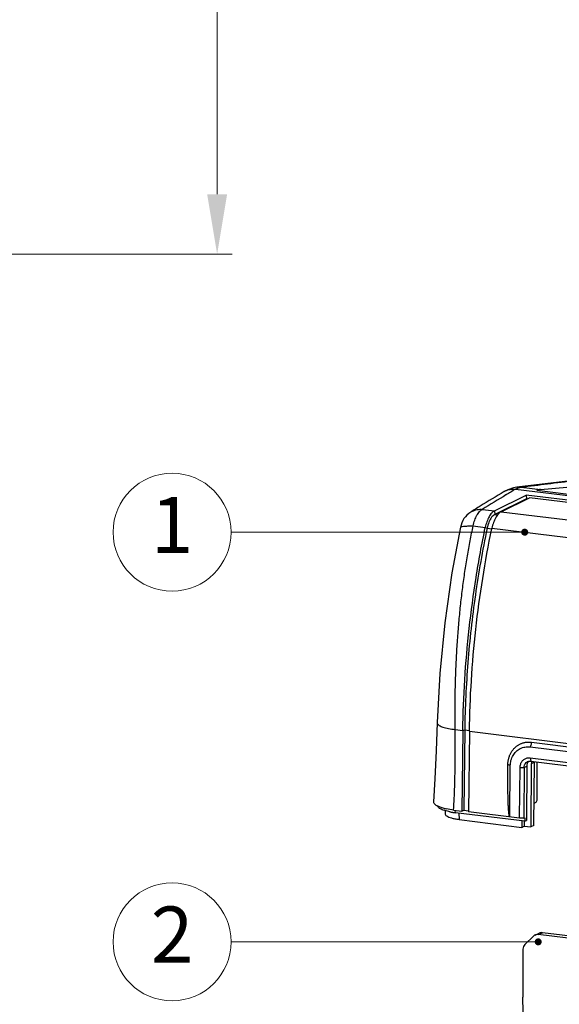
# Model space of a CAD drawing. Extents: x 12934 to 13311, y -6441 to -6179.
# Drawn here: x 13066 to 13094, y -6404 to -6351 of the extents above; entities that cross this region are included whole.
import ezdxf
from ezdxf.enums import TextEntityAlignment as Align

# ---------------------------------------------------------------- set-up
doc = ezdxf.new("R2010")
doc.units = 0
doc.header["$LTSCALE"] = 30.734
doc.header["$MEASUREMENT"] = 0
doc.header["$PDMODE"] = 3
doc.header["$PDSIZE"] = 0.3125
doc.layers.get('0').update_dxf_attribs({"linetype": 'CONTINUOUS'})
doc.layers.get('Defpoints').update_dxf_attribs({"linetype": 'CONTINUOUS'})
doc.layers.add('dim', color=84, linetype='CONTINUOUS', lineweight=9)
doc.layers.add('from', color=7, linetype='CONTINUOUS', lineweight=13)
doc.styles.add('FFS', font='SIMFANG.TTF', dxfattribs={"width": 0.9})
doc.styles.add('TXT', font='txt.shx', dxfattribs={"bigfont": 'gbcbig.shx'})
doc.dimstyles.new('YanXiu', dxfattribs={"dimtxt": 2.5, "dimasz": 2.2, "dimexe": 1, "dimexo": 0.6, "dimgap": 0.66, "dimtad": 0, "dimzin": 1, "dimdsep": 46, "dimtxsty": 'FFS', "dimcen": 0, "dimclrd": 256, "dimclre": 131, "dimclrt": 42, "dimazin": 0, "dimtfac": 1, "dimtofl": 0, "dimtmove": 0, "dimatfit": 3, "dimfxl": 0, "dimlwd": 5, "dimlwe": 5, "dimarcsym": 0})
doc.dimstyles.new('YanXiu1', dxfattribs={"dimtxt": 2.5, "dimasz": 2.2, "dimexe": 1, "dimexo": 0.6, "dimgap": 0.66, "dimtad": 0, "dimzin": 1, "dimdsep": 46, "dimtxsty": 'FFS', "dimcen": 0, "dimclrd": 256, "dimclre": 131, "dimclrt": 42, "dimazin": 0, "dimtfac": 1, "dimtofl": 0, "dimtmove": 0, "dimatfit": 3, "dimfxl": 0, "dimlwd": 5, "dimlwe": 5, "dimarcsym": 0})

# ---------------------------------------------------------------- blocks, each defined once
blk = doc.blocks.new('*u8')
at = {"color": 7}
for p, q in [((-64.18, 66.78), (-10.99, 71.6)), ((-54.65, 68.61), (-67.36, 67.09)), ((-67.36, 67.09), (-67.36, 67.09)), ((-67.36, 67.09), (-66.74, 67.09)), ((-66.74, 67.09), (-64.18, 66.78)), ((-70.32, 63.92), (-66.08, 66.02)), ((-69.04, 66.49), (-69.04, 66.49)), ((-67.53, 66.82), (15.74, 56.58)), ((12.28, 56.38), (-66.08, 66.02)), ((-66.08, 66.02), (-66.06, 65.53)), ((-64.68, 66.68), (13.67, 57.04)), ((-66.06, 65.53), (-70.29, 63.43)), ((-69.44, 63.81), (-65.66, 65.68)), ((-65.99, 65.52), (-66.06, 65.53)), ((10.93, 56.26), (-65.66, 65.68)), ((-73.5, 63.76), (-73.5, 63.76)), ((-71.94, 64.12), (-70.32, 63.92)), ((-70.32, 63.92), (-70.29, 63.43)), ((-70.29, 63.43), (-69.91, 63.38)), ((-69.44, 63.81), (7.15, 54.39)), ((-73.17, 61.92), (-71.55, 61.72)), ((-71.55, 61.72), (-71.31, 61.6)), ((-71.31, 61.6), (-70.67, 61.52)), ((-70.68, 61.54), (-70.66, 61.61)), ((-70.66, 61.61), (5.92, 52.2)), ((-75.58, 34.72), (-74.55, 34.59)), ((-74.55, 34.59), (-74.7, 23.82)), ((-74.55, 34.59), (-74.3, 34.68)), ((-74.3, 34.68), (-74.44, 23.93)), ((-74.3, 34.68), (-73.65, 34.6)), ((-73.67, 34.48), (-73.81, 23.71)), ((-73.67, 34.48), (2.92, 25.06)), ((-65.37, 33.02), (-5.4, 25.65)), ((-65.58, 32.38), (-5.61, 25.01)), ((-65.57, 30.93), (-5.6, 23.55)), ((-65.57, 30.93), (-65.47, 30.49)), ((-65.47, 30.49), (-5.5, 23.12)), ((-64.97, 30.33), (-65.41, 30.11)), ((-65.08, 21.88), (-64.97, 30.33)), ((-64.63, 25.26), (-64.64, 30.39)), ((-68.27, 23.03), (-68.21, 29.87)), ((-66.98, 22.87), (-66.89, 29.63)), ((-66.89, 29.66), (-66.35, 29.64)), ((-66.89, 29.63), (-66.89, 29.66)), ((-66.35, 29.65), (-66.39, 22.87)), ((-66.35, 29.65), (-66.02, 29.81)), ((-66.02, 29.81), (-66.05, 22.55)), ((-65.41, 30.11), (-65.45, 21.7)), ((-76.9, 23.86), (-76.89, 23.41)), ((-75.78, 23.95), (-74.7, 23.82)), ((-75.55, 23.59), (-75.56, 23.93)), ((-74.7, 23.82), (-74.44, 23.94)), ((-74.44, 23.94), (-73.8, 23.86)), ((-66.98, 22.87), (-73.81, 23.71)), ((-66.26, 22.45), (-75.55, 23.59)), ((-75.07, 23.53), (-75.05, 22.67)), ((-75.05, 22.67), (-66.68, 21.64)), ((-66.39, 22.87), (-66.98, 22.87)), ((-66.68, 22.5), (-66.68, 21.64)), ((-66.39, 22.87), (-66.26, 22.93)), ((-66.34, 22.45), (-66.34, 21.8)), ((-66.26, 22.93), (-66.26, 22.45)), ((-66.26, 22.45), (-66.05, 22.55)), ((-66.68, 21.64), (-66.34, 21.8)), ((-66.34, 21.8), (-65.45, 21.7)), ((-65.08, 21.88), (-65.45, 21.7)), ((-65.11, 7.11), (-66.26, 6)), ((-64.9, 7.25), (-64.34, 7.51)), ((-64.49, 7.31), (-63.93, 7.57)), ((-5.25, 0.03), (-64.49, 7.31)), ((-4.7, 0.28), (-63.93, 7.57)), ((-66.52, 5.36), (-66.55, -1.01)), ((-66.37, -7.45), (-66.55, -1.05))]:
    blk.add_line(p, q, dxfattribs=at)
for points in [[(-67.36, 67.09), (-67.79, 67.01), (-68.54, 66.75), (-69.04, 66.49)], [(-74.87, 61.73), (-76.02, 55.65), (-76.97, 48.98), (-77.63, 42.19), (-77.98, 35.67)], [(-77.98, 35.67), (-78.12, 31.88), (-78.29, 28.14), (-78.45, 25.07)]]:
    blk.add_lwpolyline(points, dxfattribs=at)
for centre, radius, start, end in [((-66.53, 65.3), 1.8, 96.7509, 103.0962), ((71.26, -167.47), 272.81, 120.9502, 121.7315), ((70.37, -163.18), 268.17, 121.2593, 122.0527), ((74.66, -170.24), 276.43, 120.9563, 121.2594), ((67.01, -160.6), 264.73, 121.7315, 122.0591), ((-71.91, 61.21), 3, 121.9565, 170.1556), ((-65.23, 29.9), 0.764, 133.8873, 141.7192), ((-76.96, 26.42), 2.16, 236.5933, 242.4651), ((-75.07, 32.05), 8.11, 256.0377, 257.8999), ((-75.27, 29.42), 5.8, 254.382, 254.7445), ((-74.41, 33.35), 9.82, 259.3023, 260.6539), ((-65.93, 26.73), 2.08, 295.2363, 296.3541), ((-74.28, 34.15), 10.63, 260.6557, 261.4226), ((-74.23, 34.5), 10.99, 261.4194, 261.6127), ((-74.12, 35.2), 11.69, 261.6255, 263.0023)]:
    blk.add_arc(centre, radius, start, end, dxfattribs=at)
for centre, major_axis, ratio, start_param, end_param in [((-64.81, 56.83), (1.02, 9.95), 0.453381, 0.088327, 0.19655), ((-64.09, 30.2), (-0.417, 0.909), 0.85919, 0.960969, 1.066424), ((-64.48, 6.35), (-0.444, 0.896), 0.854805, -0.51262, 0.263927), ((-63.92, 6.6), (-0.444, 0.896), 0.854805, -0.51262, -0.03058), ((-65.63, 5.24), (-0.445, 0.896), 0.854912, 0.263359, 1.039906), ((-65.66, -1.14), (0.444, -0.896), 0.85502, -2.10149, -2.066588)]:
    blk.add_ellipse(centre, major_axis=major_axis, ratio=ratio, start_param=start_param, end_param=end_param, dxfattribs=at)
for points, start_tangent, end_tangent in [([(-66.74, 67.09), (-63.23, 67.54), (-59.63, 67.98), (-55.92, 68.4), (-52.12, 68.81), (-48.22, 69.22), (-44.23, 69.61), (-40.13, 69.98), (-35.94, 70.35), (-31.66, 70.7), (-27.28, 71.05), (-22.81, 71.38), (-18.24, 71.7), (-13.58, 72), (-9.24, 72.27)], (0.991503, 0.130083), (0.998183, 0.060262)), ([(-69.04, 66.49), (-68.86, 66.59), (-68.22, 66.8), (-67.53, 66.82)], (0.857976, 0.51369), (0.995105, -0.098825)), ([(-67.53, 66.82), (-67.33, 66.92), (-67.3, 66.93)], (0.870638, 0.491925), (0.915636, 0.402008)), ([(-67.3, 66.93), (-67.13, 67), (-66.93, 67.06)], (0.915636, 0.402008), (0.974172, 0.225806)), ([(-73.5, 63.76), (-73.28, 63.88), (-72.64, 64.09), (-71.94, 64.12)], (0.848524, 0.529157), (0.995557, -0.094161)), ([(-73.17, 61.92), (-72.96, 62.68), (-72.67, 63.33), (-72.32, 63.82), (-71.94, 64.12)], (0.204795, 0.978805), (0.896036, 0.443982)), ([(-70.32, 63.92), (-70.7, 63.62), (-71.05, 63.13), (-71.34, 62.48), (-71.55, 61.72)], (-0.896036, -0.443982), (-0.204793, -0.978805)), ([(-70.29, 63.43), (-70.71, 63.06), (-71.06, 62.43), (-71.31, 61.6)], (-0.896036, -0.443982), (-0.204793, -0.978805)), ([(-70.03, 63.24), (-70.16, 63.02)], (-0.557529, -0.830157), (-0.486, -0.873959)), ([(-69.81, 63.51), (-70.03, 63.24)], (-0.677175, -0.735822), (-0.557529, -0.830157)), ([(-69.7, 63.63), (-69.81, 63.51)], (-0.746069, -0.665868), (-0.677175, -0.735822)), ([(-69.44, 63.81), (-69.7, 63.63)], (-0.896036, -0.443982), (-0.746069, -0.665868)), ([(-75.58, 34.72), (-75.59, 37.25), (-75.56, 39.77), (-75.49, 42.22), (-75.38, 44.62), (-75.24, 46.97), (-75.05, 49.26), (-74.83, 51.5), (-74.57, 53.68), (-74.27, 55.81), (-73.94, 57.9), (-73.57, 59.93), (-73.17, 61.92)], (-0.010619, 0.999944), (0.209143, 0.977885)), ([(-74.86, 61.72), (-74.79, 61.79), (-74.46, 61.86), (-73.9, 61.91), (-73.17, 61.92)], (0.484702, 0.87468), (0.999771, -0.021377)), ([(-70.16, 63.02), (-70.45, 62.37), (-70.66, 61.61)], (-0.486, -0.873959), (-0.204793, -0.978805)), ([(-74.55, 34.59), (-74.29, 41.37), (-73.7, 48.2), (-72.78, 55.01), (-71.55, 61.72)], (0.013635, 0.999907), (0.204793, 0.978805)), ([(-71.31, 61.6), (-72.88, 52.69), (-73.88, 43.66), (-74.3, 34.68)], (-0.204793, -0.978805), (-0.013635, -0.999907)), ([(-73.67, 34.48), (-73.41, 41.26), (-72.82, 48.09), (-71.9, 54.9), (-70.68, 61.54)], (0.013635, 0.999907), (0.204235, 0.978922)), ([(-77.97, 35.67), (-77.96, 35.54), (-77.71, 35.26), (-77.21, 35.03), (-76.48, 34.84), (-75.58, 34.72)], (-0.042461, -0.999098), (0.995873, -0.090756)), ([(-75.78, 23.95), (-75.64, 27.09), (-75.57, 30.66), (-75.58, 34.72)], (0.057231, 0.998361), (-0.012397, 0.999923)), ([(-68.53, 29.99), (-68.53, 30.19), (-68.51, 30.38), (-68.48, 30.57), (-68.44, 30.76), (-68.39, 30.95), (-68.33, 31.13), (-68.26, 31.31), (-68.18, 31.48), (-68.09, 31.64), (-68, 31.8), (-67.89, 31.95), (-67.78, 32.09), (-67.66, 32.22), (-67.53, 32.35), (-67.39, 32.47), (-67.24, 32.57), (-67.09, 32.67), (-66.94, 32.75), (-66.78, 32.83), (-66.61, 32.89), (-66.44, 32.95), (-66.27, 32.99), (-66.09, 33.02), (-65.91, 33.04), (-65.73, 33.04), (-65.55, 33.04), (-65.37, 33.02)], (0.014887, 0.999889), (0.992524, -0.122053)), ([(-65.58, 32.38), (-65.47, 32.54), (-65.4, 32.77), (-65.37, 33.02)], (0.715981, 0.69812), (0.013635, 0.999907)), ([(-68.21, 29.87), (-68.12, 30.59), (-67.85, 31.25), (-67.43, 31.78), (-66.89, 32.16), (-66.26, 32.37), (-65.58, 32.38)], (0.013733, 0.999906), (0.992524, -0.122053)), ([(-66.89, 29.66), (-66.82, 30.1), (-66.63, 30.47), (-66.33, 30.76), (-65.97, 30.91), (-65.57, 30.93)], (0.009008, 0.999959), (0.992804, -0.11975)), ([(-66.18, 30.19), (-65.98, 30.37), (-65.9, 30.42)], (0.592735, 0.805398), (0.896485, 0.443075)), ([(-65.83, 30.37), (-65.95, 30.17)], (-0.620083, -0.784536), (-0.37285, -0.927892)), ([(-65.9, 30.42), (-65.74, 30.48), (-65.47, 30.49)], (0.896485, 0.443075), (0.992558, -0.121773)), ([(-65.35, 30.47), (-65.41, 30.11)], (-0.37285, -0.927892), (-0.004608, -0.999989)), ([(-68.27, 23.03), (-68.33, 23.11), (-68.35, 23.21), (-68.37, 23.33), (-68.39, 23.46), (-68.41, 23.6), (-68.42, 23.75), (-68.43, 23.91), (-68.45, 24.09), (-68.46, 24.28), (-68.47, 24.48), (-68.48, 24.69), (-68.49, 24.93), (-68.5, 25.18), (-68.51, 25.46), (-68.51, 25.77), (-68.52, 26.1), (-68.53, 26.46), (-68.53, 26.85), (-68.54, 27.27), (-68.54, 27.73), (-68.54, 28.22), (-68.54, 28.75), (-68.54, 29.33), (-68.53, 29.99)], (-0.599576, 0.800318), (0.007465, 0.999972)), ([(-68.21, 29.87), (-68.26, 29.91), (-68.37, 29.96), (-68.53, 29.99)], (-0.109837, 0.99395), (-0.990032, 0.140843)), ([(-66.89, 29.63), (-66.62, 29.64), (-66.35, 29.64)], (0.999212, 0.039691), (0.99987, -0.016106)), ([(-66.35, 29.65), (-66.31, 29.93), (-66.18, 30.19)], (0.010832, 0.999941), (0.592735, 0.805398)), ([(-65.95, 30.17), (-66.02, 29.81)], (-0.37285, -0.927892), (-0.004608, -0.999989)), ([(-78.15, 24.62), (-78.42, 24.92), (-78.44, 25.07)], (-0.834277, 0.551345), (0.060986, 0.998139)), ([(-65, 24.87), (-64.7, 25.1), (-64.64, 25.26)], (0.896036, 0.443982), (0.065218, 0.997871)), ([(-77.59, 24.35), (-77.96, 24.5)], (-0.939715, 0.341959), (-0.886193, 0.463316)), ([(-76.83, 23.84), (-77.16, 23.94), (-77.44, 24.06), (-77.66, 24.18), (-77.81, 24.31), (-77.9, 24.45), (-77.92, 24.5)], (-0.963075, 0.269235), (-0.243659, 0.969861)), ([(-77.03, 24.18), (-77.59, 24.35)], (-0.970285, 0.241963), (-0.939715, 0.341959)), ([(-76.23, 23.7), (-76.44, 23.74), (-76.79, 23.83)], (-0.98251, 0.186208), (-0.964759, 0.263136)), ([(-75.78, 23.95), (-76.77, 24.12)], (-0.992523, 0.122054), (-0.977639, 0.210292)), ([(-75.05, 22.67), (-75.58, 22.75), (-76.04, 22.86), (-76.41, 22.98), (-76.68, 23.12), (-76.84, 23.28), (-76.89, 23.41)], (-0.992523, 0.122054), (-0.047746, 0.99886))]:
    blk.add_spline(points, degree=3, dxfattribs=dict(at, start_tangent=start_tangent, end_tangent=end_tangent))
blk = doc.blocks.new('*D20')
at = {"layer": 'Defpoints', "color": 0}
for p in [(13054.865, -6211.609), (13076.111, -6211.609), (13053.623, -6363.609)]:
    blk.add_point(p, dxfattribs=at)
at = {"layer": 'dim', "color": 131, "lineweight": 5}
for p, q in [((13054.865, -6211.609), (13076.91, -6211.609)), ((13053.623, -6363.609), (13076.91, -6363.609))]:
    blk.add_line(p, q, dxfattribs=at)
at = {"layer": 'dim', "lineweight": 5}
for p, q in [((13076.111, -6214.809), (13076.111, -6279.736)), ((13076.111, -6360.409), (13076.111, -6295.483))]:
    blk.add_line(p, q, dxfattribs=at)
at = {"layer": 'dim'}
for points in [[(13075.578, -6214.809), (13076.644, -6214.809), (13076.111, -6211.609)], [(13075.578, -6360.409), (13076.644, -6360.409), (13076.111, -6363.609)]]:
    blk.add_solid(points, dxfattribs=at)
at = {"layer": 'dim', "color": 42, "insert": (13076.111, -6287.609), "char_height": 4, "attachment_point": 5, "rotation": 90, "style": 'FFS'}
blk.add_mtext('152.00', dxfattribs=at)
blk = doc.blocks.new('*D27')
at = {"layer": 'Defpoints', "color": 0}
for p in [(13089.076, -6232.178), (13127.42, -6238.359), (13116.205, -6254.427), (13127.42, -6286.859), (13113.942, -6360.099)]:
    blk.add_point(p, dxfattribs=at)
at = {"layer": 'dim', "lineweight": 5}
for start, end in [(91.04548, 92.4718), (98.5282, 99.95452)]:
    blk.add_arc((13127.42, -6429.44), 175.372, start, end, dxfattribs=at)
at = {"layer": 'dim'}
for points in [[(13124.215, -6253.564), (13124.225, -6254.63), (13127.42, -6254.068)], [(13097.201, -6257.232), (13097.007, -6256.183), (13093.958, -6257.29)]]:
    blk.add_solid(points, dxfattribs=at)
at = {"layer": 'dim', "color": 42, "insert": (13110.612, -6254.875), "char_height": 4, "attachment_point": 5, "rotation": 5.5, "style": 'FFS'}
blk.add_mtext('11.00°', dxfattribs=at)

msp = doc.modelspace()

# ---------------------------------------------------------------- hatches: boundary and pattern name
h = msp.add_hatch()
h.set_pattern_fill('DEFAULT__3', color=5, scale=2, angle=135, style=0, pattern_type=0)
h.set_pattern_definition([(135, (12139.9399, -6740.8773), (-1.4142136, -1.4142136), [])])
edge = h.paths.add_edge_path()
edge.add_line((13125.92, -6363.059), (13125.92, -6362.056))
edge.add_line((13125.42, -6363.068), (13125.92, -6363.059))
edge.add_line((13125.42, -6363.583), (13125.42, -6363.068))
edge.add_line((13125.42, -6363.583), (13113.761, -6362.972))
edge.add_spline(control_points=[(13113.761, -6362.972), (13112.329, -6362.897), (13111.247, -6361.956), (13110.973, -6360.549)], knot_values=[0, 0, 0, 0, 1, 1, 1, 1], weights=[1, 0.858674, 0.858674, 1], degree=3, periodic=0)
edge.add_line((13109.507, -6353.006), (13110.973, -6360.549))
edge.add_line((13109.507, -6353.006), (13110.011, -6352.979))
edge.add_line((13110.011, -6352.979), (13109.83, -6352.049))
edge.add_line((13109.83, -6352.049), (13109.316, -6352.022))
edge.add_line((13108.749, -6349.109), (13109.316, -6352.022))
edge.add_line((13108.749, -6349.109), (13109.765, -6349.092))
edge.add_line((13087.418, -6234.126), (13109.765, -6349.092))
edge.add_line((13086.455, -6234.109), (13087.418, -6234.126))
edge.add_spline(control_points=[(13086.455, -6234.109), (13086.432, -6233.831), (13086.42, -6233.552), (13086.42, -6233.273)], knot_values=[0, 0, 0, 0, 1, 1, 1, 1], weights=[1, 0.999415, 0.999415, 1], degree=3, periodic=0)
edge.add_line((13086.42, -6231.109), (13086.42, -6233.273))
edge.add_line((13086.42, -6231.109), (13086.92, -6231.083))
edge.add_line((13086.92, -6230.136), (13086.92, -6231.083))
edge.add_line((13086.92, -6230.136), (13086.42, -6230.109))
edge.add_line((13086.42, -6221.976), (13086.42, -6230.109))
edge.add_spline(control_points=[(13086.42, -6221.976), (13086.42, -6220.82), (13087.023, -6219.833), (13088.053, -6219.306)], knot_values=[0, 0, 0, 0, 1, 1, 1, 1], weights=[1, 0.902113, 0.902113, 1], degree=3, periodic=0)
edge.add_spline(control_points=[(13114.42, -6212.212), (13105.195, -6212.696), (13096.275, -6215.096), (13088.053, -6219.306)], knot_values=[0, 0, 0, 0, 1, 1, 1, 1], weights=[1, 0.985291, 0.985291, 1], degree=3, periodic=0)
edge.add_line((13114.42, -6212.212), (13114.867, -6212.189))
edge.add_spline(control_points=[(13114.867, -6212.189), (13115.145, -6212.174), (13115.358, -6211.995), (13115.42, -6211.723)], knot_values=[0, 0, 0, 0, 1, 1, 1, 1], weights=[1, 0.865203, 0.865203, 1], degree=3, periodic=0)
edge.add_line((13115.42, -6211.723), (13116.919, -6211.71))
edge.add_line((13116.919, -6211.71), (13117.42, -6211.91))
edge.add_line((13117.42, -6212.609), (13117.42, -6211.91))
edge.add_line((13116.42, -6212.609), (13117.42, -6212.609))
edge.add_line((13116.42, -6213.909), (13116.42, -6212.609))
edge.add_line((13116.42, -6213.909), (13117.42, -6213.909))
edge.add_line((13117.42, -6214.879), (13117.42, -6213.909))
edge.add_line((13111.529, -6214.982), (13117.42, -6214.879))
edge.add_spline(control_points=[(13111.529, -6214.982), (13111.199, -6214.987), (13110.87, -6215.009), (13110.543, -6215.048)], knot_values=[0, 0, 0, 0, 1, 1, 1, 1], weights=[1, 0.999185, 0.999185, 1], degree=3, periodic=0)
edge.add_spline(control_points=[(13110.543, -6215.048), (13103.076, -6215.921), (13095.883, -6218.105), (13089.192, -6221.531)], knot_values=[0, 0, 0, 0, 1, 1, 1, 1], weights=[1, 0.989414, 0.989414, 1], degree=3, periodic=0)
edge.add_spline(control_points=[(13088.92, -6221.976), (13088.92, -6221.783), (13089.021, -6221.619), (13089.192, -6221.531)], knot_values=[0, 0, 0, 0, 1, 1, 1, 1], weights=[1, 0.902113, 0.902113, 1], degree=3, periodic=0)
edge.add_line((13088.92, -6221.976), (13088.92, -6230.556))
edge.add_spline(control_points=[(13089.076, -6232.178), (13088.972, -6231.643), (13088.92, -6231.101), (13088.92, -6230.556)], knot_values=[0, 0, 0, 0, 1, 1, 1, 1], weights=[1, 0.996931, 0.996931, 1], degree=3, periodic=0)
edge.add_line((13089.076, -6232.178), (13113.942, -6360.099))
edge.add_spline(control_points=[(13113.942, -6360.099), (13113.987, -6360.333), (13114.168, -6360.49), (13114.406, -6360.503)], knot_values=[0, 0, 0, 0, 1, 1, 1, 1], weights=[1, 0.858674, 0.858674, 1], degree=3, periodic=0)
edge.add_line((13127.12, -6361.169), (13114.406, -6360.503))
edge.add_line((13127.12, -6362.035), (13127.12, -6361.169))
edge.add_line((13125.92, -6362.056), (13127.12, -6362.035))

# ---------------------------------------------------------------- linework, layer by layer
at = {"layer": 'from', "color": 4}
for centre in [(13073.703, -6378.465), (13073.703, -6400.357)]:
    msp.add_circle(centre, 3.15, dxfattribs=at)

# ---------------------------------------------------------------- block references
at = {"xscale": 0.4, "yscale": 0.4, "zscale": 0.4}
msp.add_blockref('*u8', (13119.058, -6402.895), dxfattribs=at)

# ---------------------------------------------------------------- texts
at = {"layer": 'from', "color": 6, "style": 'TXT'}
for s, p in [('1', (13073.703, -6378.465)), ('2', (13073.703, -6400.357))]:
    msp.add_text(s, height=3, dxfattribs=at).set_placement(p, align=Align.MIDDLE)

# ---------------------------------------------------------------- dimensions: what is measured, and where the dimension line sits
at = {"layer": 'dim'}
dim = msp.add_linear_dim(base=(13076.111, -6211.609), p1=(13053.623, -6363.609), p2=(13054.865, -6211.609), angle=90, dimstyle='YanXiu1', override={"dimtxt": 4, "dimasz": 3.2, "dimexe": 0.7996, "dimexo": 0, "dimgap": 0.7996}, dxfattribs=at)
dim.commit()
dim.dimension.update_dxf_attribs({"geometry": '*D20', "text_midpoint": (13076.111, -6287.609)})
dim = msp.add_angular_dim_2l(base=(13116.205, -6254.427), line1=((13127.42, -6238.359), (13127.42, -6286.859)), line2=((13089.076, -6232.178), (13113.942, -6360.099)), dimstyle='YanXiu1', override={"dimtxt": 4, "dimasz": 3.2, "dimexe": 0.7996, "dimexo": 0, "dimgap": 0.7996}, dxfattribs=at)
dim.commit()
dim.dimension.update_dxf_attribs({"geometry": '*D27', "text_midpoint": (13110.612, -6254.875)})

# ---------------------------------------------------------------- leaders
at = {"layer": 'from', "color": 4}
for points in [[(13092.544, -6378.465), (13076.853, -6378.465)], [(13093.265, -6400.357), (13076.853, -6400.357)]]:
    msp.add_leader(points, dimstyle='YanXiu', override={"dimasz": 1.5, "dimldrblk": 'DotSmall'}, dxfattribs=at)

doc.saveas('drawing.dxf')
